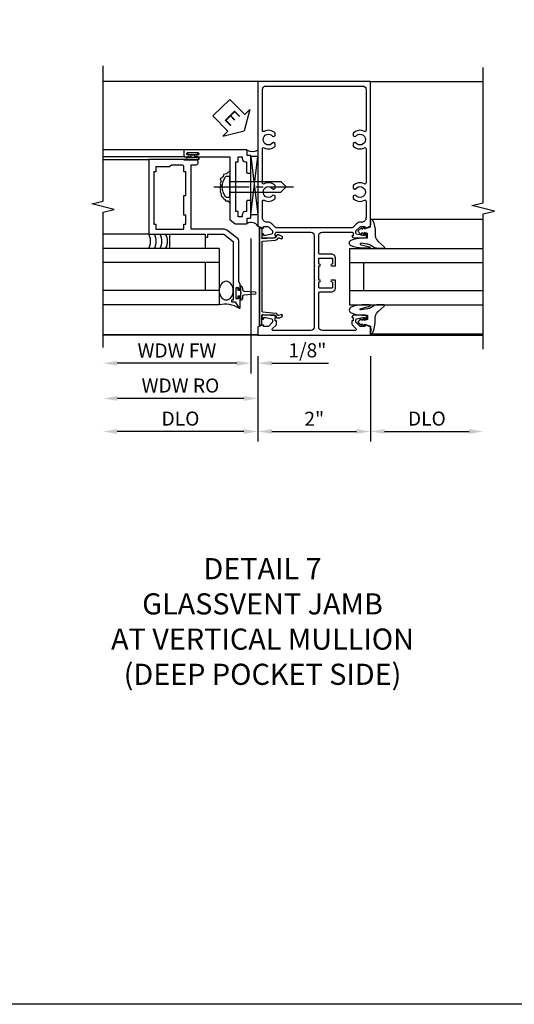
# Model space of a CAD drawing. Extents: x 0 to 100, y 0 to 65.
# Drawn here: x 66 to 75, y 0 to 17 of the extents above; entities that cross this region are included whole.
import ezdxf

# ---------------------------------------------------------------- set-up
doc = ezdxf.new("R2010")
doc.units = 0
doc.header["$LTSCALE"] = 0.5
doc.header["$MEASUREMENT"] = 0
doc.linetypes.add('CENTER', pattern=[2, 1.25, -0.25, 0.25, -0.25])
doc.layers.get('0').update_dxf_attribs({"color": 4, "linetype": 'CONTINUOUS'})
for name, color, linetype in [('CENTER', 1, 'CENTER'), ('DIME', 2, 'CONTINUOUS'), ('FORMAT', 7, 'CONTINUOUS'), ('TEXT', 3, 'CONTINUOUS')]:
    doc.layers.add(name, color=color, linetype=linetype)
doc.styles.get("Standard").update_dxf_attribs({"font": 'arial.ttf'})
doc.dimstyles.new('EXT_ON-OFF', dxfattribs={"dimscale": 2, "dimtxt": 0.125, "dimasz": 0.125, "dimexe": 0.09, "dimexo": 0.1875, "dimgap": 0.05, "dimtad": 3, "dimdec": 5, "dimzin": 3, "dimdsep": 46, "dimlunit": 5, "dimtxsty": 'Standard', "dimcen": 0, "dimse2": 1, "dimazin": 0, "dimtfac": 1, "dimtdec": 4, "dimtofl": 0, "dimtmove": 0, "dimatfit": 0, "dimfxl": 1, "dimfrac": 2, "dimtolj": 1, "dimtzin": 3, "dimarcsym": 0})
doc.dimstyles.new('EXT_ON-ON', dxfattribs={"dimscale": 2, "dimtxt": 0.125, "dimasz": 0.125, "dimexe": 0.09, "dimexo": 0.1875, "dimgap": 0.05, "dimtad": 3, "dimdec": 5, "dimzin": 3, "dimdsep": 46, "dimlunit": 5, "dimtxsty": 'Standard', "dimcen": 0, "dimazin": 0, "dimtfac": 1, "dimtdec": 4, "dimtofl": 0, "dimtmove": 0, "dimatfit": 0, "dimfxl": 1, "dimfrac": 2, "dimtolj": 1, "dimtzin": 3, "dimarcsym": 0})

# ---------------------------------------------------------------- blocks, each defined once
blk = doc.blocks.new('*D61')
at = {"layer": 'DIME', "color": 0, "lineweight": -2, "transparency": 16777216}
for p, q in [((-1, -0.913), (-1, -2.43)), ((1, -0.913), (1, -2.43)), ((-0.75, -2.25), (0.75, -2.25))]:
    blk.add_line(p, q, dxfattribs=at)
at = {"layer": 'DIME', "color": 0, "transparency": 16777216}
for points in [[(-0.75, -2.208), (-0.75, -2.292), (-1, -2.25)], [(0.75, -2.208), (0.75, -2.292), (1, -2.25)]]:
    blk.add_solid(points, dxfattribs=at)
at = {"layer": 'DIME', "color": 0, "transparency": 16777216, "insert": (0, -2.024), "char_height": 0.25, "attachment_point": 5}
blk.add_mtext('\\A1;2"', dxfattribs=at)
blk = doc.blocks.new('*D62')
at = {"layer": 'DIME', "color": 0, "lineweight": -2, "transparency": 16777216}
for p, q in [((-1, -0.913), (-1, -2.43)), ((-1.25, -2.25), (-3.5, -2.25))]:
    blk.add_line(p, q, dxfattribs=at)
at = {"layer": 'DIME', "color": 0, "transparency": 16777216}
for points in [[(-3.5, -2.208), (-3.5, -2.292), (-3.75, -2.25)], [(-1.25, -2.208), (-1.25, -2.292), (-1, -2.25)]]:
    blk.add_solid(points, dxfattribs=at)
at = {"layer": 'DIME', "color": 0, "transparency": 16777216, "insert": (-2.375, -2.021), "char_height": 0.25, "attachment_point": 5}
blk.add_mtext('\\A1;DLO', dxfattribs=at)
blk = doc.blocks.new('*D63')
at = {"layer": 'DIME', "color": 0, "lineweight": -2, "transparency": 16777216}
for p, q in [((1, -0.913), (1, -2.43)), ((1.25, -2.25), (2.75, -2.25))]:
    blk.add_line(p, q, dxfattribs=at)
at = {"layer": 'DIME', "color": 0, "transparency": 16777216}
for points in [[(1.25, -2.208), (1.25, -2.292), (1, -2.25)], [(2.75, -2.208), (2.75, -2.292), (3, -2.25)]]:
    blk.add_solid(points, dxfattribs=at)
at = {"layer": 'DIME', "color": 0, "transparency": 16777216, "insert": (2, -2.021), "char_height": 0.25, "attachment_point": 5}
blk.add_mtext('\\A1;DLO', dxfattribs=at)
blk = doc.blocks.new('B027074-M')
blk.add_lwpolyline([(0.062, 0.144), (0.035, 0.149), (0.069, 0.257), (0.13, 0.261), (0.205, 0.259), (0.195, 0.29, 0.12571), (-0.037, 0.341, -0.226084), (-0.19, 0.391), (-0.286, 0.502, 0.644976), (-0.312, 0.49), (-0.31, 0.361, 0.151869), (-0.294, 0.316), (-0.255, 0.257, -0.029345), (-0.238, 0.205), (-0.221, 0.083, -0.653812), (-0.241, 0.076), (-0.285, 0.241, 0.888636), (-0.31, 0.239), (-0.31, 0.105, 0.064205), (-0.268, -0.084, 0.689636), (-0.165, -0.084, 0.070356), (-0.124, 0.105), (-0.124, 0.201), (-0.051, 0.201), (-0.029, 0.147), (-0.068, 0.142), (-0.034, 0.106), (-0.065, 0.084), (-0.004, 0.03), (0.052, 0.096), (0.027, 0.106)], format="xyb", close=True)
blk = doc.blocks.new('S451GT1000')
for p, q in [((-1, -0.625), (-1, -3)), ((0, -0.625), (-1, -0.625)), ((-0.75, -0.625), (-0.75, -3)), ((-0.25, -0.625), (-0.25, -3)), ((0, -0.625), (0, -3)), ((-1.518, -1), (-1.518, -3)), ((-0.25, -0.875), (-0.75, -0.875)), ((0.517, -1), (0.517, -3))]:
    blk.add_line(p, q)
at = {"rotation": 180}
blk.add_blockref('B027074-M', (-1.312, -0.742), dxfattribs=at)
at = {"xscale": -1, "rotation": 180}
blk.add_blockref('B027074-M', (0.312, -0.742), dxfattribs=at)
blk = doc.blocks.new('B469407')
for p, q in [((0.963, 0.356), (0.929, 0.345)), ((0.965, 0.352), (0.931, 0.34)), ((0.567, 0.189), (0.567, 0.17)), ((0.623, 0.225), (0.576, 0.203)), ((0.629, 0.226), (0.651, 0.226)), ((0.663, 0.221), (0.694, 0.184)), ((0.913, 0.16), (0.704, 0.179)), ((0.929, 0.345), (0.929, 0.175)), ((0.971, 0.347), (0.971, -1.375)), ((0.976, 0.347), (0.976, -1.375)), ((0.626, 0.174), (0.589, 0.157)), ((0.644, 0.17), (0.67, 0.139)), ((0.916, 0.113), (0.68, 0.134)), ((0.929, 0.098), (0.929, -1.126)), ((0.567, -1.217), (0.567, -1.198)), ((0.626, -1.202), (0.589, -1.185)), ((0.644, -1.198), (0.67, -1.167)), ((0.663, -1.249), (0.694, -1.212)), ((0.916, -1.141), (0.68, -1.162)), ((0.913, -1.188), (0.704, -1.207)), ((0.929, -1.373), (0.929, -1.203)), ((0.623, -1.253), (0.576, -1.231)), ((0.629, -1.254), (0.651, -1.254)), ((0.963, -1.384), (0.929, -1.373)), ((0.965, -1.38), (0.931, -1.368))]:
    blk.add_line(p, q)
for centre, radius, start, end in [((0.966, 0.347), 0.01, 0, 109), ((0.966, 0.347), 0.005, 0, 109), ((0.582, 0.189), 0.015, 115, 180), ((0.629, 0.211), 0.015, 90, 115), ((0.632, 0.161), 0.015, 40, 115), ((0.651, 0.211), 0.015, 40, 90), ((0.705, 0.194), 0.015, 220, 265), ((0.914, 0.175), 0.015, 265, 0), ((0.582, 0.17), 0.015, 180, 295), ((0.682, 0.149), 0.015, 220, 265), ((0.914, 0.098), 0.015, 360, 85), ((0.582, -1.198), 0.015, 65, 180), ((0.582, -1.217), 0.015, 180, 245), ((0.632, -1.189), 0.015, 245, 320), ((0.682, -1.177), 0.015, 95, 140), ((0.705, -1.222), 0.015, 95, 140), ((0.914, -1.203), 0.015, 360, 95), ((0.914, -1.126), 0.015, 275, 0), ((0.629, -1.239), 0.015, 245, 270), ((0.651, -1.239), 0.015, 270, 320), ((0.966, -1.375), 0.01, 251, 0), ((0.966, -1.375), 0.005, 251, 0)]:
    blk.add_arc(centre, radius, start, end)
blk = doc.blocks.new('*D64')
at = {"layer": 'DIME', "color": 0, "lineweight": -2, "transparency": 16777216}
for p, q in [((-1.125, 1.178), (-1.125, -1.218)), ((-1.375, -1.038), (-3.5, -1.038))]:
    blk.add_line(p, q, dxfattribs=at)
at = {"layer": 'DIME', "color": 0, "transparency": 16777216}
for points in [[(-3.5, -0.996), (-3.5, -1.08), (-3.75, -1.038)], [(-1.375, -0.996), (-1.375, -1.08), (-1.125, -1.038)]]:
    blk.add_solid(points, dxfattribs=at)
at = {"layer": 'DIME', "color": 0, "transparency": 16777216, "insert": (-2.438, -0.813), "char_height": 0.25, "attachment_point": 5}
blk.add_mtext('\\A1;WDW FW', dxfattribs=at)
blk = doc.blocks.new('*D65')
at = {"layer": 'DIME', "color": 0, "lineweight": -2, "transparency": 16777216}
for p, q in [((-1, -0.913), (-1, -1.843)), ((-1.25, -1.663), (-3.5, -1.663))]:
    blk.add_line(p, q, dxfattribs=at)
at = {"layer": 'DIME', "color": 0, "transparency": 16777216}
for points in [[(-3.5, -1.621), (-3.5, -1.705), (-3.75, -1.663)], [(-1.25, -1.621), (-1.25, -1.705), (-1, -1.663)]]:
    blk.add_solid(points, dxfattribs=at)
at = {"layer": 'DIME', "color": 0, "transparency": 16777216, "insert": (-2.375, -1.434), "char_height": 0.25, "attachment_point": 5}
blk.add_mtext('\\A1;WDW RO', dxfattribs=at)
blk = doc.blocks.new('B028598')
for p, q in [((-0.057, 0.186), (0, 0.186)), ((0, 0.186), (0, -0.186)), ((0, 0.095), (0.905, 0.095)), ((1, 0), (0.905, 0.095)), ((0, -0.095), (0.905, -0.095)), ((1, 0), (0.905, -0.095)), ((-0.057, -0.186), (0, -0.186))]:
    blk.add_line(p, q)
for centre, radius, start, end in [((0.162, 0), 0.295, 142.702, 217.298), ((-0.057, 0.166), 0.02, 89.9999, 142.7021), ((-0.057, -0.166), 0.02, 217.2977, 270)]:
    blk.add_arc(centre, radius, start, end)
at = {"layer": 'CENTER'}
blk.add_line((-0.279, 0), (1.135, 0), dxfattribs=at)
blk = doc.blocks.new('B469013')
for points in [[(1.25, -1.25), (1.25, -0.25), (1.2, -0.25), (1.2, -0.2), (1.25, -0.2), (1.25, 0.08), (1.124, 0.25), (0.081, 0.25), (0.081, 0.219), (0.05, 0.219), (0.05, 0.284), (-0.056, 0.347, -0.767327), (-0.048, 0.375), (0.128, 0.375, -1), (0.128, 0.343), (0.122, 0.343, 1), (0.122, 0.299), (0.291, 0.299, 1), (0.291, 0.343), (0.285, 0.343, -1), (0.285, 0.375), (0.362, 0.375), (0.405, 0.35), (1.116, 0.35, -0.237409), (1.189, 0.314), (1.322, 0.134, -0.160975), (1.34, 0.08), (1.34, -0.5), (2.485, -0.5), (2.485, -0.405, -0.414214), (2.515, -0.375), (2.545, -0.375, -0.414214), (2.575, -0.405), (2.575, -1.25)], [(2.45, -1.125), (2.36, -1.125), (2.36, -1.16), (1.43, -1.16), (1.43, -1.125), (1.34, -1.125), (1.34, -0.625), (1.43, -0.625), (1.43, -0.59), (1.587, -0.59), (1.587, -0.625), (1.937, -0.625), (1.937, -0.59), (2.36, -0.59), (2.36, -0.625), (2.45, -0.625, -0.414214), (2.475, -0.65), (2.475, -0.85, -0.414214), (2.45, -0.875), (2.45, -0.875)]]:
    blk.add_lwpolyline(points, format="xyb", close=True)
blk = doc.blocks.new('B469002')
blk.add_lwpolyline([(2.362, 0.187), (2.104, 0.187), (2.094, 0.197), (2.084, 0.187), (1.516, 0.187, -0.237409), (1.504, 0.193), (1.44, 0.279, -0.160975), (1.438, 0.288), (1.438, 0.485, -0.414214), (1.453, 0.5), (1.538, 0.5), (1.538, 0.548, -0.414214), (1.553, 0.563), (1.834, 0.563, -0.414214), (1.849, 0.548), (1.849, 0.503, -0.414214), (1.834, 0.488), (1.653, 0.488), (1.653, 0.469, -0.414214), (1.593, 0.409), (1.563, 0.409), (1.563, 0.339), (1.638, 0.339, -0.414214), (1.653, 0.324), (1.653, 0.297), (2.535, 0.297), (2.535, 0.324, -0.414214), (2.55, 0.339), (2.625, 0.339), (2.625, 0.409), (2.595, 0.409, -0.414214), (2.535, 0.469), (2.535, 0.488), (2.353, 0.488, -0.414214), (2.338, 0.503), (2.338, 0.548, -0.414214), (2.353, 0.563), (2.635, 0.563, -0.414214), (2.65, 0.548), (2.65, 0.5), (2.735, 0.5, -0.414214), (2.75, 0.485), (2.75, -0.61, -0.414214), (2.735, -0.625), (2.64, -0.625, -0.414214), (2.625, -0.61), (2.625, -0.547, -1), (2.657, -0.547), (2.657, -0.553, 1), (2.701, -0.553), (2.701, -0.384, 1), (2.657, -0.384), (2.657, -0.39, -1), (2.625, -0.39), (2.625, 0.187)], format="xyb", close=True)
blk = doc.blocks.new('ESEAL1')
at = {"layer": 'TEXT', "color": 7}
for p, q in [((-0.575, 0.21), (-0.575, -0.21)), ((-0.575, 0.21), (-0.196, 0.21)), ((-0.196, 0.338), (0, 0)), ((-0.196, 0.21), (-0.196, 0.338)), ((-0.196, -0.338), (0, 0)), ((-0.575, -0.21), (-0.196, -0.21)), ((-0.196, -0.21), (-0.196, -0.338))]:
    blk.add_line(p, q, dxfattribs=at)
at = {"layer": 'TEXT', "color": 3}
blk.add_text('E', height=0.25, dxfattribs=at).set_placement((-0.413, -0.116))
blk = doc.blocks.new('*D66')
at = {"layer": 'DIME', "color": 0, "lineweight": -2, "transparency": 16777216}
for p, q in [((-1.125, 1.178), (-1.125, -1.218)), ((-1.375, -1.038), (-1.625, -1.038)), ((-1, -0.913), (-1, -1.218)), ((-0.75, -1.038), (0.255, -1.038))]:
    blk.add_line(p, q, dxfattribs=at)
at = {"layer": 'DIME', "color": 0, "transparency": 16777216}
for points in [[(-1.375, -0.996), (-1.375, -1.08), (-1.125, -1.038)], [(-0.75, -0.996), (-0.75, -1.08), (-1, -1.038)]]:
    blk.add_solid(points, dxfattribs=at)
at = {"layer": 'DIME', "color": 0, "transparency": 16777216, "insert": (-0.122, -0.809), "char_height": 0.25, "attachment_point": 5}
blk.add_mtext('\\A1;1/8"', dxfattribs=at)
blk = doc.blocks.new('B451VG005')
for points in [[(0.757, -0.25, 0.354119), (0.742, -0.27), (0.742, -0.312), (0.808, -0.379, 0.198912), (0.826, -0.386), (0.898, -0.386), (0.898, -0.357), (1, -0.393), (1, -0.538), (-1, -0.538), (-1, -0.393), (-0.897, -0.357), (-0.897, -0.386), (-0.826, -0.386, 0.198912), (-0.808, -0.379), (-0.741, -0.312), (-0.741, -0.27, 0.354119), (-0.757, -0.25), (-0.859, -0.228), (-0.897, -0.228), (-0.897, -0.257), (-0.909, -0.257, -0.414214), (-0.929, -0.237), (-0.929, -0.208, -0.414214), (-0.909, -0.188), (-0.708, -0.188, -0.414214), (-0.669, -0.226), (-0.691, -0.226), (-0.691, -0.288), (-0.669, -0.288), (-0.669, -0.343, -0.198902), (-0.677, -0.36), (-0.74, -0.424, 0.668164), (-0.726, -0.458), (-0.14, -0.458, 0.414214), (-0.08, -0.398), (-0.08, 0.207, 0.414214), (-0.1, 0.227), (-0.305, 0.227, -0.414214), (-0.375, 0.297), (-0.375, 0.438), (-0.31, 0.438, -1), (-0.31, 0.407), (-0.31, 0.407, 0.414214), (-0.325, 0.392), (-0.325, 0.312, 0.414214), (-0.31, 0.297), (-0.095, 0.297, 0.414214), (-0.08, 0.312), (-0.08, 0.392, 0.414214), (-0.095, 0.407), (-0.096, 0.407, -1), (-0.096, 0.438), (-0.08, 0.438), (-0.08, 0.688), (-0.096, 0.688, -1), (-0.096, 0.719), (-0.095, 0.719, 0.414214), (-0.08, 0.734), (-0.08, 0.814, 0.414214), (-0.095, 0.829), (-0.31, 0.829, 0.414214), (-0.325, 0.814), (-0.325, 0.734, 0.414214), (-0.31, 0.719), (-0.31, 0.719, -1), (-0.31, 0.688), (-0.375, 0.688), (-0.375, 0.829, -0.414214), (-0.305, 0.899), (-0.1, 0.899, 0.414214), (-0.08, 0.919), (-0.08, 1.228, 0.414214), (-0.14, 1.288), (-0.666, 1.288, 0.414214), (-0.691, 1.263), (-0.691, 1.226), (-0.669, 1.226, -0.414214), (-0.708, 1.188), (-0.909, 1.188, -0.414214), (-0.929, 1.208), (-0.929, 1.237, -0.414214), (-0.909, 1.257), (-0.897, 1.257), (-0.897, 1.228), (-0.859, 1.228), (-0.757, 1.25, 0.354119), (-0.741, 1.27), (-0.741, 1.312), (-0.808, 1.379, 0.198912), (-0.826, 1.386), (-0.897, 1.386), (-0.897, 1.357), (-1, 1.393), (-1, 3.962), (1, 3.962), (1, 1.393), (0.898, 1.357), (0.898, 1.386), (0.826, 1.386, 0.198912), (0.808, 1.379), (0.742, 1.312), (0.742, 1.27, 0.354119), (0.757, 1.25), (0.86, 1.228), (0.898, 1.228), (0.898, 1.257), (0.91, 1.257, -0.414214), (0.93, 1.237), (0.93, 1.208, -0.414214), (0.91, 1.188), (0.708, 1.188, -0.414214), (0.67, 1.226), (0.692, 1.226), (0.692, 1.263, 0.414214), (0.667, 1.288), (0.06, 1.288, 0.414214), (0, 1.228), (0, 0.698), (-0.01, 0.688), (0, 0.678), (0, 0.448), (-0.01, 0.438), (0, 0.428), (0, -0.398, 0.414214), (0.06, -0.458), (0.726, -0.458, 0.668164), (0.74, -0.424), (0.677, -0.36, -0.198902), (0.67, -0.343), (0.67, -0.288), (0.692, -0.288), (0.692, -0.226), (0.67, -0.226, -0.414214), (0.708, -0.188), (0.91, -0.188, -0.414214), (0.93, -0.208), (0.93, -0.237, -0.414214), (0.91, -0.257), (0.898, -0.257), (0.898, -0.228), (0.86, -0.228)], [(-0.674, 1.368), (0.674, 1.368, 0.198912), (0.692, 1.375), (0.752, 1.435, -0.198912), (0.826, 1.466), (0.84, 1.466, 0.414214), (0.92, 1.546), (0.92, 1.838, 0.568098), (0.89, 1.855, -0.339754), (0.692, 1.887), (0.692, 1.931), (0.721, 1.948, -0.386545), (0.735, 1.945, 3.127286), (0.735, 2.056, -0.386545), (0.721, 2.053), (0.692, 2.07), (0.692, 2.114, -0.339754), (0.89, 2.146, 0.568098), (0.92, 2.163), (0.92, 2.769, 0.568098), (0.89, 2.786, -0.339754), (0.692, 2.818), (0.692, 2.862), (0.721, 2.879, -0.386545), (0.735, 2.876, 3.127286), (0.735, 2.987, -0.386545), (0.721, 2.984), (0.692, 3.001), (0.692, 3.045, -0.339754), (0.89, 3.077, 0.568098), (0.92, 3.094), (0.92, 3.822, 0.414214), (0.86, 3.882), (-0.86, 3.882, 0.414214), (-0.92, 3.822), (-0.92, 3.094, 0.568098), (-0.89, 3.077, -0.339754), (-0.692, 3.045), (-0.692, 3.001), (-0.721, 2.984, -0.386545), (-0.735, 2.987, 3.127286), (-0.735, 2.876, -0.386545), (-0.721, 2.879), (-0.692, 2.862), (-0.692, 2.818, -0.339754), (-0.89, 2.786, 0.568098), (-0.92, 2.769), (-0.92, 2.163, 0.568098), (-0.89, 2.146, -0.339754), (-0.692, 2.114), (-0.692, 2.07), (-0.721, 2.053, -0.386545), (-0.735, 2.056, 3.127286), (-0.735, 1.945, -0.386545), (-0.721, 1.948), (-0.692, 1.931), (-0.692, 1.887, -0.339754), (-0.89, 1.855, 0.568098), (-0.92, 1.838), (-0.92, 1.546, 0.414214), (-0.84, 1.466), (-0.826, 1.466, -0.198912), (-0.752, 1.435), (-0.692, 1.375, 0.198912)]]:
    blk.add_lwpolyline(points, format="xyb", close=True)
blk = doc.blocks.new('S451FV12S469VJ02AKCADS')
for p, q in [((-1, 3.962), (-3.75, 3.962)), ((1, 3.962), (3.00001, 3.962)), ((-2.298, 2.75013), (-3.750036, 2.75013)), ((-2.298, 2.62513), (-3.750036, 2.62513)), ((-2.251036, 2.62513), (-2.187536, 2.62513)), ((-2.187536, 2.62513), (-2.187536, 2.666535)), ((-2.127536, 2.666535), (-2.127536, 2.62513)), ((-2.064036, 2.62513), (-2.127536, 2.62513)), ((-1, 2.633421), (-1.125, 2.633421)), ((-1.125, 2.633421), (-1, 1.601959)), ((-1.125, 1.601959), (-1, 2.633421)), ((-1.125, 1.601959), (-1.125, 2.633421)), ((-2.937928, 2.57513), (-3.75, 2.57513)), ((-2.314036, 2.575126), (-2.236036, 2.575126)), ((-2.251036, 2.61813), (-2.064036, 2.61813)), ((-2.251036, 2.58213), (-2.064036, 2.58213)), ((-2.251036, 2.57513), (-2.063036, 2.57513)), ((-2.064036, 2.57513), (-2.245071, 2.57513)), ((-1.125, 1.601959), (-1, 1.601959)), ((-2.937964, 1.25013), (-3.750036, 1.25013)), ((-1.688036, 1.000126), (-3.750036, 1.000126)), ((-1.688036, 1.000126), (-1.688036, 0.000126)), ((-1.688036, 0.750126), (-3.750036, 0.750126)), ((-1.938036, 0.750126), (-1.938036, 0.250126)), ((-1.688036, 0.250126), (-3.750036, 0.250126)), ((-1.688036, 0.000126), (-3.750036, 0.000126)), ((-1, -0.532479), (-3.75, -0.532479)), ((-1.000536, -0.538), (-3.7495, -0.538)), ((-1, -0.538), (-3.00001, -0.538)), ((1, -0.538), (3.00001, -0.538))]:
    blk.add_line(p, q)
for points in [[(-3.75, -0.758479), (-3.75, 1.641511), (-3.55002, 1.691531), (-3.95, 1.791511), (-3.75, 1.841511), (-3.75, 4.241521)], [(3.00001, -0.788), (3.00001, 1.61199), (3.19999, 1.66201), (2.80001, 1.76199), (3.00001, 1.81199), (3.00001, 4.212)], [(-1.501, 2.375171), (-1.556255, 2.323392), (-1.613486, 2.311937), (-1.61921, 2.271845), (-1.670718, 2.23748), (-1.653549, 2.185933), (-1.670718, 2.151568), (-1.659272, 2.117203), (-1.676442, 2.065656), (-1.664995, 2.042746), (-1.670718, 2.002654), (-1.653549, 1.968289), (-1.653549, 1.933924), (-1.624933, 1.911015), (-1.61921, 1.888105), (-1.579147, 1.870922), (-1.579147, 1.842285), (-1.533362, 1.842285), (-1.501, 1.812877)]]:
    blk.add_lwpolyline(points)
for points in [[(-2.251286, 2.666535), (-2.187536, 2.666535), (-2.172536, 2.666535), (-2.157536, 2.651535), (-2.142536, 2.666535), (-2.127536, 2.666535), (-2.063786, 2.666535), (-2.063786, 2.694535), (-2.251286, 2.694535)], [(-1.938036, 1.000126), (-2.563036, 1.000126), (-2.563036, 1.250126), (-1.938036, 1.250126)], [(-1.308961, 0.221626), (-1.293961, 0.206626), (-1.308961, 0.191626), (-1.308961, 0.153786), (-1.358961, 0.153786), (-1.358961, 0.112876), (-1.386961, 0.112876), (-1.386961, 0.300376), (-1.358961, 0.300376), (-1.358961, 0.259466), (-1.308961, 0.259466)]]:
    blk.add_lwpolyline(points, close=True)
blk.add_lwpolyline([(-1.308997, 0.153786), (-1.308997, 0.081626, 0.414213562), (-1.268997, 0.121626), (-1.268997, 0.151209, -0.397241247), (-1.245454, 0.176167), (-1.046145, 0.19165, 0.94470647), (-1.046145, 0.221602), (-1.245454, 0.237085, -0.397241247), (-1.268997, 0.262042), (-1.268997, 0.291626, 0.414213562), (-1.308997, 0.331626), (-1.308997, 0.259466)], format="xyb")
for centre, radius, start, end in [((-2.251036, 2.60013), 0.025, 90, 270), ((-2.064036, 2.60013), 0.025, 270, 90), ((-1.096179, 2.914504), 0.194249, 240.3216532, 299.6783468), ((-2.251036, 2.60013), 0.018, 90, 270), ((-2.064036, 2.60013), 0.018, 270, 90), ((-1.122169, 1.314667), 0.145448, 32.8650649, 118.8531041), ((-3.154784, 1.12519), 0.250241, 330.0147801, 29.9521955), ((-3.054784, 1.12519), 0.250241, 330.0147801, 29.9521955), ((-2.954784, 1.12519), 0.250241, 330.0147801, 29.9521955), ((-2.854784, 1.12519), 0.250241, 330.0147801, 29.9521955), ((-1.592654, -0.496735), 0.505933, 59.2491261, 100.8669039)]:
    blk.add_arc(centre, radius, start, end)
at = {"extrusion": (0, 0, -1)}
blk.add_ellipse((-1.563, 0.250126), major_axis=(0, 0.165681), ratio=0.754679449, dxfattribs=at)
at = {"xscale": -1}
for name, p in [('B451VG005', (0, 0)), ('B469407', (0, 1.014)), ('B469407', (0, 1.014))]:
    blk.add_blockref(name, p, dxfattribs=at)
for name, p, rotation in [('ESEAL1', (-1.245414, 3.087422), 314.4466881506227), ('S451GT1000', (0, 1.000883), 90)]:
    blk.add_blockref(name, p, dxfattribs=dict(rotation=rotation))
for name, p, rotation in [('B469002', (-1.688036, 0.000446), 270), ('B469013', (-1.688, 0.000446), 270), ('B028598', (-1.501, 2.094058), 180)]:
    blk.add_blockref(name, p, dxfattribs=dict(at, rotation=rotation))
at = {"layer": 'DIME'}
for base, p1, text, picture, middle in [((-3.750036, -1.038), (-1.125, 1.552985), 'WDW FW', '*D64', (-2.437518, -0.812915)), ((-3.750036, -1.663), (-1, -0.538), 'WDW RO', '*D65', (-2.375018, -1.433651))]:
    dim = blk.add_linear_dim(base=base, p1=p1, p2=(-3.750036, 0.000126), angle=180, text=text, dimstyle='EXT_ON-OFF', override={"dimpost": '"'}, dxfattribs=at)
    dim.commit()
    dim.dimension.update_dxf_attribs({"geometry": picture, "text_midpoint": middle})
for base, p1, p2, picture, middle in [((-1, -1.038), (-1.125, 1.552985), (-1, -0.538), '*D66', (-0.122459, -0.808737)), ((1, -2.25), (-1, -0.538), (1, -0.538), '*D61', (0, -2.024488))]:
    dim = blk.add_linear_dim(base=base, p1=p1, p2=p2, dimstyle='EXT_ON-ON', override={"dimpost": '"'}, dxfattribs=at)
    dim.commit()
    dim.dimension.update_dxf_attribs({"geometry": picture, "text_midpoint": middle})
for base, p1, p2, picture, middle in [((-3.75, -2.25), (-1, -0.538), (-3.75, -0.532479), '*D62', (-2.375, -2.020651)), ((3.00001, -2.25), (1, -0.538), (3.00001, -0.788), '*D63', (2.000005, -2.020651))]:
    dim = blk.add_linear_dim(base=base, p1=p1, p2=p2, text='DLO', dimstyle='EXT_ON-OFF', override={"dimpost": '"'}, dxfattribs=at)
    dim.commit()
    dim.dimension.update_dxf_attribs({"geometry": picture, "text_midpoint": middle})

msp = doc.modelspace()

# ---------------------------------------------------------------- linework, layer by layer
at = {"layer": 'FORMAT'}
msp.add_lwpolyline([(100.183, 0), (0, 0), (0, 65.115)], dxfattribs=at)

# ---------------------------------------------------------------- block references
msp.add_blockref('S451FV12S469VJ02AKCADS', (71.569, 12.419))

# ---------------------------------------------------------------- texts
at = {"layer": 'TEXT', "insert": (70.651, 7.921), "char_height": 0.375, "width": 11.23628, "attachment_point": 2}
msp.add_mtext('DETAIL 7\\PGLASSVENT JAMB\\PAT VERTICAL MULLION\\P(DEEP POCKET SIDE)\\P ', dxfattribs=at)

doc.saveas('drawing.dxf')
